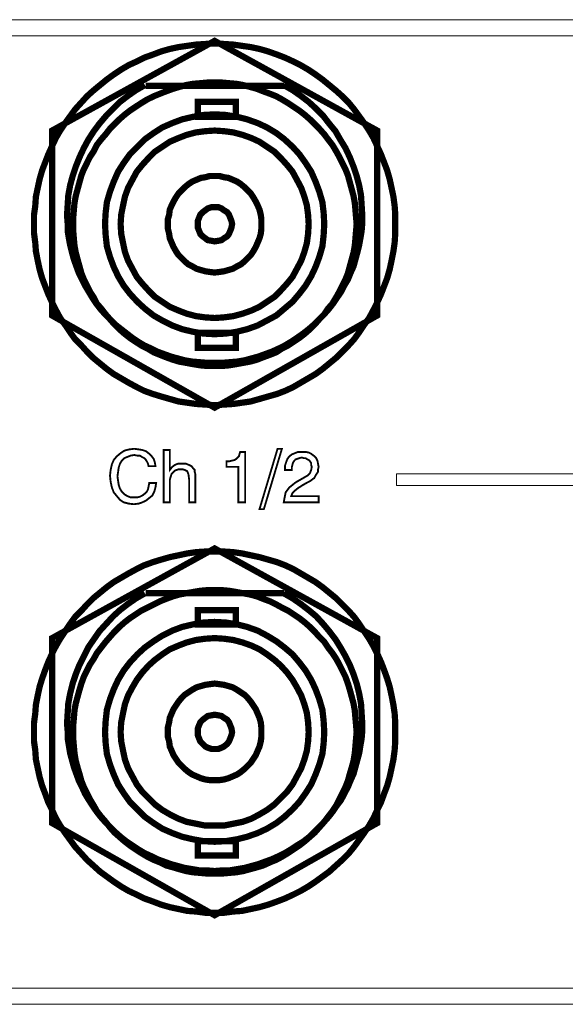
# Model space of a CAD drawing. Units: inches. Extents: x 2 to 438, y 3 to 46.
# Drawn here: x 245 to 269, y 3 to 46 of the extents above; entities that cross this region are included whole.
import ezdxf

# ---------------------------------------------------------------- set-up
doc = ezdxf.new("R2010")
doc.units = ezdxf.units.IN
doc.header["$MEASUREMENT"] = 0

msp = doc.modelspace()

# ---------------------------------------------------------------- linework, layer by layer
at = {"color": 7, "lineweight": 20}
for points in [[(2.7, 46.065), (438.004, 46.065), (438.004, 45.356), (2.7, 45.356), (2.7, 46.065), (2.7, 46.065)], [(250.464, 25.79), (250.764, 25.79), (250.737, 25.6), (250.682, 25.409), (250.6, 25.245), (250.464, 25.136), (250.328, 25.027), (250.164, 24.946), (250.001, 24.891), (249.783, 24.864), (249.565, 24.891), (249.347, 24.946), (249.183, 25.055), (249.047, 25.218), (248.911, 25.382), (248.829, 25.6), (248.775, 25.845), (248.747, 26.117), (248.775, 26.363), (248.829, 26.608), (248.911, 26.799), (249.047, 26.962), (249.211, 27.098), (249.374, 27.207), (249.592, 27.262), (249.81, 27.289), (250.001, 27.262), (250.164, 27.235), (250.328, 27.18), (250.464, 27.071), (250.573, 26.962), (250.655, 26.853), (250.709, 26.69), (250.737, 26.526), (250.437, 26.526), (250.41, 26.635), (250.355, 26.744), (250.301, 26.826), (250.246, 26.88), (250.137, 26.935), (250.055, 26.989), (249.946, 26.989), (249.81, 27.017), (249.647, 26.989), (249.51, 26.935), (249.374, 26.88), (249.265, 26.771), (249.183, 26.635), (249.129, 26.472), (249.102, 26.281), (249.074, 26.09), (249.102, 25.872), (249.129, 25.709), (249.183, 25.545), (249.265, 25.409), (249.374, 25.3), (249.51, 25.218), (249.647, 25.164), (249.81, 25.164), (249.946, 25.164), (250.055, 25.191), (250.164, 25.245), (250.273, 25.327), (250.355, 25.409), (250.41, 25.518), (250.437, 25.654), (250.464, 25.79), (250.464, 25.79)], [(252.208, 24.946), (252.208, 25.954), (252.181, 26.172), (252.126, 26.308), (252.072, 26.335), (252.017, 26.363), (251.936, 26.39), (251.854, 26.39), (251.745, 26.39), (251.663, 26.363), (251.581, 26.335), (251.5, 26.254), (251.445, 26.199), (251.418, 26.117), (251.391, 26.036), (251.363, 25.927), (251.363, 24.946), (251.091, 24.946), (251.091, 27.235), (251.363, 27.235), (251.363, 26.363), (251.472, 26.499), (251.581, 26.581), (251.718, 26.635), (251.881, 26.635), (252.072, 26.635), (252.208, 26.581), (252.317, 26.526), (252.399, 26.417), (252.453, 26.363), (252.453, 26.281), (252.481, 26.172), (252.481, 26.008), (252.481, 25.927), (252.481, 24.946), (252.208, 24.946), (252.208, 24.946)], [(254.361, 24.946), (254.361, 26.499), (253.843, 26.499), (253.843, 26.744), (253.98, 26.744), (254.089, 26.771), (254.198, 26.799), (254.279, 26.853), (254.334, 26.908), (254.388, 26.962), (254.416, 27.071), (254.443, 27.153), (254.661, 27.153), (254.661, 24.946), (254.361, 24.946), (254.361, 24.946)], [(255.288, 24.646), (256.078, 27.289), (256.269, 27.289), (255.478, 24.646), (255.288, 24.646), (255.288, 24.646)], [(256.35, 24.946), (256.35, 24.946), (256.378, 25.109), (256.405, 25.245), (256.432, 25.382), (256.514, 25.491), (256.596, 25.6), (256.732, 25.709), (256.868, 25.818), (257.059, 25.927), (257.25, 26.036), (257.386, 26.117), (257.495, 26.226), (257.549, 26.363), (257.577, 26.499), (257.549, 26.581), (257.549, 26.662), (257.495, 26.744), (257.44, 26.799), (257.386, 26.826), (257.304, 26.88), (257.222, 26.88), (257.141, 26.908), (257.032, 26.88), (256.95, 26.853), (256.868, 26.826), (256.814, 26.771), (256.759, 26.69), (256.732, 26.608), (256.705, 26.499), (256.705, 26.39), (256.705, 26.363), (256.405, 26.363), (256.405, 26.39), (256.405, 26.553), (256.459, 26.717), (256.514, 26.853), (256.596, 26.962), (256.705, 27.044), (256.841, 27.098), (256.977, 27.153), (257.141, 27.153), (257.304, 27.153), (257.44, 27.126), (257.549, 27.071), (257.658, 26.989), (257.767, 26.88), (257.822, 26.771), (257.849, 26.635), (257.876, 26.499), (257.849, 26.39), (257.849, 26.281), (257.795, 26.199), (257.74, 26.117), (257.686, 26.008), (257.604, 25.954), (257.495, 25.872), (257.386, 25.818), (257.195, 25.709), (256.977, 25.572), (256.841, 25.463), (256.732, 25.354), (256.677, 25.218), (257.876, 25.218), (257.876, 24.946), (256.35, 24.946), (256.35, 24.946)], [(272.565, 25.681), (261.283, 25.681), (261.283, 26.199), (272.565, 26.199), (272.565, 25.681), (272.565, 25.681)], [(438.004, 2.981), (2.7, 2.981), (2.7, 3.69), (438.004, 3.69), (438.004, 2.981), (438.004, 2.981)]]:
    msp.add_lwpolyline(points, dxfattribs=at)
for points, const_width in [([(246.213, 33.121), (253.325, 29.088), (260.438, 33.121), (260.438, 41.214), (253.325, 45.138), (246.213, 41.214), (246.213, 33.121), (246.213, 33.121)], 0.273), ([(253.325, 45.029), (252.917, 45.002), (252.508, 44.975), (252.126, 44.92), (251.745, 44.866), (251.363, 44.784), (250.982, 44.675), (250.628, 44.539), (250.246, 44.403), (249.919, 44.239), (249.565, 44.076), (249.238, 43.885), (248.911, 43.667), (248.611, 43.449), (248.311, 43.204), (248.012, 42.958), (247.739, 42.713), (247.494, 42.441), (247.221, 42.141), (247.003, 41.841), (246.785, 41.541), (246.567, 41.214), (246.377, 40.887), (246.213, 40.533), (246.05, 40.179), (245.913, 39.825), (245.777, 39.47), (245.668, 39.089), (245.586, 38.707), (245.505, 38.326), (245.477, 37.917), (245.423, 37.535), (245.423, 37.127), (245.423, 36.718), (245.477, 36.309), (245.505, 35.928), (245.586, 35.519), (245.668, 35.137), (245.777, 34.756), (245.913, 34.402), (246.05, 34.047), (246.213, 33.693), (246.377, 33.366), (246.567, 33.012), (246.785, 32.712), (247.003, 32.385), (247.221, 32.085), (247.494, 31.813), (247.739, 31.54), (248.012, 31.268), (248.311, 31.023), (248.611, 30.777), (248.911, 30.559), (249.238, 30.369), (249.565, 30.178), (249.919, 29.987), (250.246, 29.823), (250.628, 29.687), (250.982, 29.578), (251.363, 29.469), (251.745, 29.36), (252.126, 29.306), (252.508, 29.251), (252.917, 29.224), (253.325, 29.197), (253.734, 29.224), (254.143, 29.251), (254.525, 29.306), (254.906, 29.36), (255.288, 29.469), (255.669, 29.578), (256.051, 29.687), (256.405, 29.823), (256.759, 29.987), (257.086, 30.178), (257.413, 30.369), (257.74, 30.559), (258.04, 30.777), (258.34, 31.023), (258.639, 31.268), (258.912, 31.54), (259.184, 31.813), (259.43, 32.085), (259.648, 32.385), (259.866, 32.712), (260.084, 33.012), (260.274, 33.366), (260.438, 33.693), (260.601, 34.047), (260.738, 34.402), (260.874, 34.756), (260.983, 35.137), (261.065, 35.519), (261.146, 35.928), (261.201, 36.309), (261.228, 36.718), (261.228, 37.127), (261.228, 37.535), (261.201, 37.917), (261.146, 38.326), (261.065, 38.707), (260.983, 39.089), (260.874, 39.47), (260.738, 39.825), (260.601, 40.179), (260.438, 40.533), (260.274, 40.887), (260.084, 41.214), (259.866, 41.541), (259.648, 41.841), (259.43, 42.141), (259.184, 42.441), (258.912, 42.713), (258.639, 42.958), (258.34, 43.204), (258.04, 43.449), (257.74, 43.667), (257.413, 43.885), (257.086, 44.076), (256.759, 44.239), (256.405, 44.403), (256.051, 44.539), (255.669, 44.675), (255.288, 44.784), (254.906, 44.866), (254.525, 44.92), (254.143, 44.975), (253.734, 45.002), (253.325, 45.029)], 0.273), ([(250.273, 43.204), (249.892, 42.986), (249.538, 42.74), (249.183, 42.468), (248.884, 42.168), (248.584, 41.868), (248.284, 41.514), (248.039, 41.187), (247.794, 40.806), (247.603, 40.451), (247.412, 40.043), (247.249, 39.634), (247.112, 39.225), (247.003, 38.816), (246.922, 38.38), (246.894, 37.944), (246.867, 37.508), (246.894, 37.154), (246.894, 36.827), (246.949, 36.5), (247.003, 36.2), (247.085, 35.873), (247.167, 35.573), (247.276, 35.274), (247.385, 34.974), (247.521, 34.701), (247.657, 34.429), (247.821, 34.156), (247.984, 33.884), (248.148, 33.639), (248.339, 33.393), (248.557, 33.148), (248.775, 32.93), (248.993, 32.712), (249.238, 32.521), (249.483, 32.331), (249.728, 32.14), (249.974, 31.976), (250.246, 31.813), (250.546, 31.677), (250.818, 31.54), (251.118, 31.431), (251.418, 31.322), (251.718, 31.241), (252.017, 31.159), (252.344, 31.104), (252.671, 31.077), (252.998, 31.05), (253.325, 31.05), (253.652, 31.05), (253.98, 31.077), (254.307, 31.104), (254.634, 31.159), (254.933, 31.241), (255.233, 31.322), (255.533, 31.431), (255.833, 31.54), (256.132, 31.677), (256.405, 31.813), (256.677, 31.976), (256.923, 32.14), (257.195, 32.331), (257.44, 32.521), (257.658, 32.712), (257.876, 32.93), (258.094, 33.148), (258.312, 33.393), (258.503, 33.639), (258.667, 33.884), (258.857, 34.156), (258.994, 34.429), (259.157, 34.701), (259.266, 34.974), (259.402, 35.274), (259.484, 35.573), (259.566, 35.873), (259.648, 36.2), (259.702, 36.5), (259.757, 36.827), (259.784, 37.154), (259.784, 37.508), (259.757, 37.944), (259.729, 38.38), (259.648, 38.816), (259.539, 39.225), (259.402, 39.634), (259.239, 40.043), (259.048, 40.451), (258.83, 40.806), (258.612, 41.187), (258.34, 41.514), (258.067, 41.868), (257.767, 42.168), (257.44, 42.468), (257.086, 42.74), (256.732, 42.986), (256.35, 43.204)], 0.273), ([(250.273, 43.204), (249.892, 42.986), (249.538, 42.74), (249.183, 42.468), (248.884, 42.168), (248.584, 41.868), (248.284, 41.514), (248.039, 41.187), (247.794, 40.806), (247.603, 40.451), (247.412, 40.043), (247.249, 39.634), (247.112, 39.225), (247.003, 38.816), (246.922, 38.38), (246.894, 37.944), (246.867, 37.508), (246.894, 37.154), (246.894, 36.827), (246.949, 36.5), (247.003, 36.2), (247.085, 35.873), (247.167, 35.573), (247.276, 35.274), (247.385, 34.974), (247.521, 34.701), (247.657, 34.429), (247.821, 34.156), (247.984, 33.884), (248.148, 33.639), (248.339, 33.393), (248.557, 33.148), (248.775, 32.93), (248.993, 32.712), (249.238, 32.521), (249.483, 32.331), (249.728, 32.14), (249.974, 31.976), (250.246, 31.813), (250.546, 31.677), (250.818, 31.54), (251.118, 31.431), (251.418, 31.322), (251.718, 31.241), (252.017, 31.159), (252.344, 31.104), (252.671, 31.077), (252.998, 31.05), (253.325, 31.05), (253.652, 31.05), (253.98, 31.077), (254.307, 31.104), (254.634, 31.159), (254.933, 31.241), (255.233, 31.322), (255.533, 31.431), (255.833, 31.54), (256.132, 31.677), (256.405, 31.813), (256.677, 31.976), (256.923, 32.14), (257.195, 32.331), (257.44, 32.521), (257.658, 32.712), (257.876, 32.93), (258.094, 33.148), (258.312, 33.393), (258.503, 33.639), (258.667, 33.884), (258.857, 34.156), (258.994, 34.429), (259.157, 34.701), (259.266, 34.974), (259.402, 35.274), (259.484, 35.573), (259.566, 35.873), (259.648, 36.2), (259.702, 36.5), (259.757, 36.827), (259.784, 37.154), (259.784, 37.508), (259.757, 37.944), (259.729, 38.38), (259.648, 38.816), (259.539, 39.225), (259.402, 39.634), (259.239, 40.043), (259.048, 40.451), (258.83, 40.806), (258.612, 41.187), (258.34, 41.514), (258.067, 41.868), (257.767, 42.168), (257.44, 42.468), (257.086, 42.74), (256.732, 42.986), (256.35, 43.204)], 0.273), ([(253.325, 43.313), (252.998, 43.313), (252.699, 43.285), (252.372, 43.258), (252.072, 43.204), (251.772, 43.122), (251.5, 43.04), (251.2, 42.931), (250.927, 42.822), (250.655, 42.713), (250.382, 42.577), (250.11, 42.413), (249.865, 42.25), (249.619, 42.086), (249.374, 41.896), (249.156, 41.705), (248.938, 41.487), (248.747, 41.296), (248.557, 41.051), (248.366, 40.833), (248.175, 40.588), (248.039, 40.315), (247.875, 40.07), (247.739, 39.797), (247.603, 39.525), (247.494, 39.252), (247.412, 38.953), (247.33, 38.653), (247.249, 38.353), (247.194, 38.053), (247.167, 37.753), (247.14, 37.426), (247.14, 37.127), (247.14, 36.8), (247.167, 36.473), (247.194, 36.173), (247.249, 35.873), (247.33, 35.573), (247.412, 35.274), (247.494, 34.974), (247.603, 34.701), (247.739, 34.429), (247.875, 34.156), (248.039, 33.911), (248.175, 33.639), (248.366, 33.421), (248.557, 33.175), (248.747, 32.957), (248.938, 32.739), (249.156, 32.521), (249.374, 32.331), (249.619, 32.14), (249.865, 31.976), (250.11, 31.813), (250.382, 31.677), (250.655, 31.513), (250.927, 31.404), (251.2, 31.295), (251.5, 31.186), (251.772, 31.104), (252.072, 31.05), (252.372, 30.995), (252.699, 30.941), (252.998, 30.914), (253.325, 30.914), (253.652, 30.914), (253.952, 30.941), (254.279, 30.995), (254.579, 31.05), (254.879, 31.104), (255.179, 31.186), (255.451, 31.295), (255.751, 31.404), (256.023, 31.513), (256.269, 31.677), (256.541, 31.813), (256.786, 31.976), (257.032, 32.14), (257.277, 32.331), (257.495, 32.521), (257.713, 32.739), (257.904, 32.957), (258.122, 33.175), (258.285, 33.421), (258.476, 33.639), (258.639, 33.911), (258.776, 34.156), (258.912, 34.429), (259.048, 34.701), (259.157, 34.974), (259.239, 35.274), (259.321, 35.573), (259.402, 35.873), (259.457, 36.173), (259.484, 36.473), (259.511, 36.8), (259.539, 37.127), (259.511, 37.426), (259.484, 37.753), (259.457, 38.053), (259.402, 38.353), (259.321, 38.653), (259.239, 38.953), (259.157, 39.252), (259.048, 39.525), (258.912, 39.797), (258.776, 40.07), (258.639, 40.315), (258.476, 40.588), (258.285, 40.833), (258.122, 41.051), (257.904, 41.296), (257.713, 41.487), (257.495, 41.705), (257.277, 41.896), (257.032, 42.086), (256.786, 42.25), (256.541, 42.413), (256.269, 42.577), (256.023, 42.713), (255.751, 42.822), (255.451, 42.931), (255.179, 43.04), (254.879, 43.122), (254.579, 43.204), (254.279, 43.258), (253.952, 43.285), (253.652, 43.313), (253.325, 43.313)], 0.273), ([(250.301, 43.176), (256.378, 43.176)], 0.273), ([(254.252, 41.814), (252.59, 41.814), (252.59, 42.468), (254.252, 42.468), (254.252, 41.814), (254.252, 41.814)], 0.273), ([(253.325, 41.923), (252.835, 41.896), (252.372, 41.814), (251.908, 41.705), (251.472, 41.541), (251.036, 41.351), (250.655, 41.105), (250.273, 40.833), (249.946, 40.506), (249.619, 40.179), (249.347, 39.797), (249.102, 39.416), (248.911, 38.98), (248.747, 38.544), (248.611, 38.08), (248.557, 37.617), (248.529, 37.127), (248.557, 36.636), (248.611, 36.146), (248.747, 35.682), (248.911, 35.246), (249.102, 34.838), (249.347, 34.429), (249.619, 34.075), (249.946, 33.72), (250.273, 33.421), (250.655, 33.121), (251.036, 32.903), (251.472, 32.685), (251.908, 32.521), (252.372, 32.412), (252.835, 32.331), (253.325, 32.303), (253.816, 32.331), (254.307, 32.412), (254.743, 32.521), (255.206, 32.685), (255.615, 32.903), (256.023, 33.121), (256.378, 33.421), (256.732, 33.72), (257.032, 34.075), (257.304, 34.429), (257.549, 34.838), (257.74, 35.246), (257.904, 35.682), (258.04, 36.146), (258.094, 36.636), (258.122, 37.127), (258.094, 37.617), (258.04, 38.08), (257.904, 38.544), (257.74, 38.98), (257.549, 39.416), (257.304, 39.797), (257.032, 40.179), (256.732, 40.506), (256.378, 40.833), (256.023, 41.105), (255.615, 41.351), (255.206, 41.541), (254.743, 41.705), (254.307, 41.814), (253.816, 41.896), (253.325, 41.923)], 0.273), ([(253.325, 41.214), (252.917, 41.187), (252.508, 41.133), (252.099, 41.024), (251.745, 40.887), (251.363, 40.724), (251.036, 40.506), (250.709, 40.288), (250.437, 40.015), (250.164, 39.716), (249.919, 39.416), (249.728, 39.062), (249.538, 38.707), (249.401, 38.326), (249.32, 37.944), (249.238, 37.535), (249.211, 37.127), (249.238, 36.691), (249.32, 36.282), (249.401, 35.9), (249.538, 35.519), (249.728, 35.165), (249.919, 34.81), (250.164, 34.511), (250.437, 34.211), (250.709, 33.938), (251.036, 33.72), (251.363, 33.502), (251.745, 33.339), (252.099, 33.203), (252.508, 33.094), (252.917, 33.039), (253.325, 33.012), (253.734, 33.039), (254.143, 33.094), (254.552, 33.203), (254.933, 33.339), (255.288, 33.502), (255.615, 33.72), (255.942, 33.938), (256.214, 34.211), (256.487, 34.511), (256.732, 34.81), (256.923, 35.165), (257.113, 35.519), (257.25, 35.9), (257.359, 36.282), (257.413, 36.691), (257.44, 37.127), (257.413, 37.535), (257.359, 37.944), (257.25, 38.326), (257.113, 38.707), (256.923, 39.062), (256.732, 39.416), (256.487, 39.716), (256.214, 40.015), (255.942, 40.288), (255.615, 40.506), (255.288, 40.724), (254.933, 40.887), (254.552, 41.024), (254.143, 41.133), (253.734, 41.187), (253.325, 41.214)], 0.273), ([(253.325, 39.225), (253.107, 39.225), (252.917, 39.171), (252.726, 39.143), (252.535, 39.062), (252.344, 38.98), (252.181, 38.871), (252.017, 38.735), (251.881, 38.598), (251.745, 38.462), (251.636, 38.298), (251.527, 38.108), (251.445, 37.944), (251.363, 37.753), (251.336, 37.535), (251.282, 37.345), (251.282, 37.127), (251.282, 36.909), (251.336, 36.691), (251.363, 36.5), (251.445, 36.309), (251.527, 36.118), (251.636, 35.928), (251.745, 35.764), (251.881, 35.628), (252.017, 35.492), (252.181, 35.355), (252.344, 35.274), (252.535, 35.165), (252.726, 35.11), (252.917, 35.056), (253.107, 35.028), (253.325, 35.001), (253.543, 35.028), (253.734, 35.056), (253.925, 35.11), (254.116, 35.165), (254.307, 35.274), (254.47, 35.355), (254.634, 35.492), (254.77, 35.628), (254.906, 35.764), (255.015, 35.928), (255.124, 36.118), (255.206, 36.309), (255.288, 36.5), (255.342, 36.691), (255.369, 36.909), (255.369, 37.127), (255.369, 37.345), (255.342, 37.535), (255.288, 37.753), (255.206, 37.944), (255.124, 38.108), (255.015, 38.298), (254.906, 38.462), (254.77, 38.598), (254.634, 38.735), (254.47, 38.871), (254.307, 38.98), (254.116, 39.062), (253.925, 39.143), (253.734, 39.171), (253.543, 39.225), (253.325, 39.225)], 0.273), ([(253.325, 37.862), (253.189, 37.862), (253.026, 37.808), (252.917, 37.726), (252.808, 37.644), (252.699, 37.535), (252.644, 37.399), (252.59, 37.263), (252.59, 37.127), (252.59, 36.963), (252.644, 36.827), (252.699, 36.691), (252.808, 36.582), (252.917, 36.5), (253.026, 36.418), (253.189, 36.391), (253.325, 36.364), (253.489, 36.391), (253.625, 36.418), (253.734, 36.5), (253.871, 36.582), (253.952, 36.691), (254.007, 36.827), (254.061, 36.963), (254.089, 37.127), (254.061, 37.263), (254.007, 37.399), (253.952, 37.535), (253.871, 37.644), (253.734, 37.726), (253.625, 37.808), (253.489, 37.862), (253.325, 37.862)], 0.273), ([(254.252, 31.704), (252.59, 31.704), (252.59, 32.358), (254.252, 32.358), (254.252, 31.704), (254.252, 31.704)], 0.273), ([(250.464, 25.79), (250.764, 25.79), (250.737, 25.6), (250.682, 25.409), (250.6, 25.245), (250.464, 25.136), (250.328, 25.027), (250.164, 24.946), (250.001, 24.891), (249.783, 24.864), (249.565, 24.891), (249.347, 24.946), (249.183, 25.055), (249.047, 25.218), (248.911, 25.382), (248.829, 25.6), (248.775, 25.845), (248.747, 26.117), (248.775, 26.363), (248.829, 26.608), (248.911, 26.799), (249.047, 26.962), (249.211, 27.098), (249.374, 27.207), (249.592, 27.262), (249.81, 27.289), (250.001, 27.262), (250.164, 27.235), (250.328, 27.18), (250.464, 27.071), (250.573, 26.962), (250.655, 26.853), (250.709, 26.69), (250.737, 26.526), (250.437, 26.526), (250.41, 26.635), (250.355, 26.744), (250.301, 26.826), (250.246, 26.88), (250.137, 26.935), (250.055, 26.989), (249.946, 26.989), (249.81, 27.017), (249.647, 26.989), (249.51, 26.935), (249.374, 26.88), (249.265, 26.771), (249.183, 26.635), (249.129, 26.472), (249.102, 26.281), (249.074, 26.09), (249.102, 25.872), (249.129, 25.709), (249.183, 25.545), (249.265, 25.409), (249.374, 25.3), (249.51, 25.218), (249.647, 25.164), (249.81, 25.164), (249.946, 25.164), (250.055, 25.191), (250.164, 25.245), (250.273, 25.327), (250.355, 25.409), (250.41, 25.518), (250.437, 25.654), (250.464, 25.79)], 0.0818), ([(252.208, 24.946), (252.208, 25.954), (252.181, 26.172), (252.126, 26.308), (252.072, 26.335), (252.017, 26.363), (251.936, 26.39), (251.854, 26.39), (251.745, 26.39), (251.663, 26.363), (251.581, 26.335), (251.5, 26.254), (251.445, 26.199), (251.418, 26.117), (251.391, 26.036), (251.363, 25.927), (251.363, 24.946), (251.091, 24.946), (251.091, 27.235), (251.363, 27.235), (251.363, 26.363), (251.472, 26.499), (251.581, 26.581), (251.718, 26.635), (251.881, 26.635), (252.072, 26.635), (252.208, 26.581), (252.317, 26.526), (252.399, 26.417), (252.453, 26.363), (252.453, 26.281), (252.481, 26.172), (252.481, 26.008), (252.481, 25.927), (252.481, 24.946), (252.208, 24.946)], 0.0818), ([(254.361, 24.946), (254.361, 26.499), (253.843, 26.499), (253.843, 26.744), (253.98, 26.744), (254.089, 26.771), (254.198, 26.799), (254.279, 26.853), (254.334, 26.908), (254.388, 26.962), (254.416, 27.071), (254.443, 27.153), (254.661, 27.153), (254.661, 24.946), (254.361, 24.946)], 0.0818), ([(255.288, 24.646), (256.078, 27.289), (256.269, 27.289), (255.478, 24.646), (255.288, 24.646), (255.288, 24.646)], 0.0818), ([(256.35, 24.946), (256.35, 24.946), (256.378, 25.109), (256.405, 25.245), (256.432, 25.382), (256.514, 25.491), (256.596, 25.6), (256.732, 25.709), (256.868, 25.818), (257.059, 25.927), (257.25, 26.036), (257.386, 26.117), (257.495, 26.226), (257.549, 26.363), (257.577, 26.499), (257.549, 26.581), (257.549, 26.662), (257.495, 26.744), (257.44, 26.799), (257.386, 26.826), (257.304, 26.88), (257.222, 26.88), (257.141, 26.908), (257.032, 26.88), (256.95, 26.853), (256.868, 26.826), (256.814, 26.771), (256.759, 26.69), (256.732, 26.608), (256.705, 26.499), (256.705, 26.39), (256.705, 26.363), (256.405, 26.363), (256.405, 26.39), (256.405, 26.553), (256.459, 26.717), (256.514, 26.853), (256.596, 26.962), (256.705, 27.044), (256.841, 27.098), (256.977, 27.153), (257.141, 27.153), (257.304, 27.153), (257.44, 27.126), (257.549, 27.071), (257.658, 26.989), (257.767, 26.88), (257.822, 26.771), (257.849, 26.635), (257.876, 26.499), (257.849, 26.39), (257.849, 26.281), (257.795, 26.199), (257.74, 26.117), (257.686, 26.008), (257.604, 25.954), (257.495, 25.872), (257.386, 25.818), (257.195, 25.709), (256.977, 25.572), (256.841, 25.463), (256.732, 25.354), (256.677, 25.218), (257.876, 25.218), (257.876, 24.946), (256.35, 24.946)], 0.0818), ([(253.325, 22.793), (252.917, 22.793), (252.508, 22.766), (252.126, 22.711), (251.745, 22.629), (251.363, 22.548), (250.982, 22.439), (250.628, 22.33), (250.246, 22.193), (249.919, 22.03), (249.565, 21.839), (249.238, 21.648), (248.911, 21.457), (248.611, 21.239), (248.311, 20.994), (248.012, 20.749), (247.739, 20.476), (247.494, 20.204), (247.221, 19.931), (247.003, 19.632), (246.785, 19.305), (246.567, 18.978), (246.377, 18.651), (246.213, 18.324), (246.05, 17.969), (245.913, 17.615), (245.777, 17.234), (245.668, 16.879), (245.586, 16.498), (245.505, 16.089), (245.477, 15.708), (245.423, 15.299), (245.423, 14.89), (245.423, 14.481), (245.477, 14.1), (245.505, 13.691), (245.586, 13.309), (245.668, 12.928), (245.777, 12.546), (245.913, 12.192), (246.05, 11.811), (246.213, 11.484), (246.377, 11.129), (246.567, 10.802), (246.785, 10.475), (247.003, 10.176), (247.221, 9.876), (247.494, 9.576), (247.739, 9.304), (248.012, 9.058), (248.311, 8.786), (248.611, 8.568), (248.911, 8.35), (249.238, 8.132), (249.565, 7.941), (249.919, 7.778), (250.246, 7.614), (250.628, 7.478), (250.982, 7.342), (251.363, 7.233), (251.745, 7.151), (252.126, 7.069), (252.508, 7.042), (252.917, 6.987), (253.325, 6.987), (253.734, 6.987), (254.143, 7.042), (254.525, 7.069), (254.906, 7.151), (255.288, 7.233), (255.669, 7.342), (256.051, 7.478), (256.405, 7.614), (256.759, 7.778), (257.086, 7.941), (257.413, 8.132), (257.74, 8.35), (258.04, 8.568), (258.34, 8.786), (258.639, 9.058), (258.912, 9.304), (259.184, 9.576), (259.43, 9.876), (259.648, 10.176), (259.866, 10.475), (260.084, 10.802), (260.274, 11.129), (260.438, 11.484), (260.601, 11.811), (260.738, 12.192), (260.874, 12.546), (260.983, 12.928), (261.065, 13.309), (261.146, 13.691), (261.201, 14.1), (261.228, 14.481), (261.228, 14.89), (261.228, 15.299), (261.201, 15.708), (261.146, 16.089), (261.065, 16.498), (260.983, 16.879), (260.874, 17.234), (260.738, 17.615), (260.601, 17.969), (260.438, 18.324), (260.274, 18.651), (260.084, 18.978), (259.866, 19.305), (259.648, 19.632), (259.43, 19.931), (259.184, 20.204), (258.912, 20.476), (258.639, 20.749), (258.34, 20.994), (258.04, 21.239), (257.74, 21.457), (257.413, 21.648), (257.086, 21.839), (256.759, 22.03), (256.405, 22.193), (256.051, 22.33), (255.669, 22.439), (255.288, 22.548), (254.906, 22.629), (254.525, 22.711), (254.143, 22.766), (253.734, 22.793), (253.325, 22.793)], 0.273), ([(246.213, 10.911), (253.325, 6.878), (260.438, 10.911), (260.438, 19.005), (253.325, 22.929), (246.213, 19.005), (246.213, 10.911), (246.213, 10.911)], 0.273), ([(253.325, 21.103), (252.998, 21.103), (252.699, 21.076), (252.372, 21.021), (252.072, 20.967), (251.772, 20.912), (251.5, 20.831), (251.2, 20.722), (250.927, 20.613), (250.655, 20.476), (250.382, 20.34), (250.11, 20.204), (249.865, 20.04), (249.619, 19.877), (249.374, 19.686), (249.156, 19.495), (248.938, 19.277), (248.747, 19.059), (248.557, 18.841), (248.366, 18.596), (248.175, 18.351), (248.039, 18.106), (247.875, 17.86), (247.739, 17.588), (247.603, 17.315), (247.494, 17.016), (247.412, 16.743), (247.33, 16.443), (247.249, 16.144), (247.194, 15.844), (247.167, 15.517), (247.14, 15.217), (247.14, 14.89), (247.14, 14.59), (247.167, 14.263), (247.194, 13.964), (247.249, 13.637), (247.33, 13.337), (247.412, 13.064), (247.494, 12.764), (247.603, 12.492), (247.739, 12.219), (247.875, 11.947), (248.039, 11.674), (248.175, 11.429), (248.366, 11.184), (248.557, 10.966), (248.747, 10.721), (248.938, 10.503), (249.156, 10.312), (249.374, 10.121), (249.619, 9.93), (249.865, 9.767), (250.11, 9.603), (250.382, 9.44), (250.655, 9.304), (250.927, 9.195), (251.2, 9.058), (251.5, 8.977), (251.772, 8.895), (252.072, 8.813), (252.372, 8.759), (252.699, 8.731), (252.998, 8.704), (253.325, 8.704), (253.652, 8.704), (253.952, 8.731), (254.279, 8.759), (254.579, 8.813), (254.879, 8.895), (255.179, 8.977), (255.451, 9.058), (255.751, 9.195), (256.023, 9.304), (256.269, 9.44), (256.541, 9.603), (256.786, 9.767), (257.032, 9.93), (257.277, 10.121), (257.495, 10.312), (257.713, 10.503), (257.904, 10.721), (258.122, 10.966), (258.285, 11.184), (258.476, 11.429), (258.639, 11.674), (258.776, 11.947), (258.912, 12.219), (259.048, 12.492), (259.157, 12.764), (259.239, 13.064), (259.321, 13.337), (259.402, 13.637), (259.457, 13.964), (259.484, 14.263), (259.511, 14.59), (259.539, 14.89), (259.511, 15.217), (259.484, 15.517), (259.457, 15.844), (259.402, 16.144), (259.321, 16.443), (259.239, 16.743), (259.157, 17.016), (259.048, 17.315), (258.912, 17.588), (258.776, 17.86), (258.639, 18.106), (258.476, 18.351), (258.285, 18.596), (258.122, 18.841), (257.904, 19.059), (257.713, 19.277), (257.495, 19.495), (257.277, 19.686), (257.032, 19.877), (256.786, 20.04), (256.541, 20.204), (256.269, 20.34), (256.023, 20.476), (255.751, 20.613), (255.451, 20.722), (255.179, 20.831), (254.879, 20.912), (254.579, 20.967), (254.279, 21.021), (253.952, 21.076), (253.652, 21.103), (253.325, 21.103)], 0.273), ([(250.273, 20.967), (249.892, 20.749), (249.538, 20.504), (249.183, 20.231), (248.884, 19.959), (248.584, 19.632), (248.284, 19.305), (248.039, 18.95), (247.794, 18.596), (247.603, 18.215), (247.412, 17.833), (247.249, 17.424), (247.112, 17.016), (247.003, 16.58), (246.922, 16.144), (246.894, 15.708), (246.867, 15.272), (246.894, 14.945), (246.894, 14.618), (246.949, 14.291), (247.003, 13.964), (247.085, 13.664), (247.167, 13.364), (247.276, 13.064), (247.385, 12.764), (247.521, 12.492), (247.657, 12.192), (247.821, 11.92), (247.984, 11.674), (248.148, 11.429), (248.339, 11.184), (248.557, 10.939), (248.775, 10.721), (248.993, 10.503), (249.238, 10.285), (249.483, 10.094), (249.728, 9.93), (249.974, 9.767), (250.246, 9.603), (250.546, 9.467), (250.818, 9.331), (251.118, 9.222), (251.418, 9.113), (251.718, 9.031), (252.017, 8.949), (252.344, 8.895), (252.671, 8.84), (252.998, 8.84), (253.325, 8.813), (253.652, 8.84), (253.98, 8.84), (254.307, 8.895), (254.634, 8.949), (254.933, 9.031), (255.233, 9.113), (255.533, 9.222), (255.833, 9.331), (256.132, 9.467), (256.405, 9.603), (256.677, 9.767), (256.923, 9.93), (257.195, 10.094), (257.44, 10.285), (257.658, 10.503), (257.876, 10.721), (258.094, 10.939), (258.312, 11.184), (258.503, 11.429), (258.667, 11.674), (258.857, 11.92), (258.994, 12.192), (259.157, 12.492), (259.266, 12.764), (259.402, 13.064), (259.484, 13.364), (259.566, 13.664), (259.648, 13.964), (259.702, 14.291), (259.757, 14.618), (259.784, 14.945), (259.784, 15.272), (259.757, 15.708), (259.729, 16.144), (259.648, 16.58), (259.539, 17.016), (259.402, 17.424), (259.239, 17.833), (259.048, 18.215), (258.83, 18.596), (258.612, 18.95), (258.34, 19.305), (258.067, 19.632), (257.767, 19.959), (257.44, 20.231), (257.086, 20.504), (256.732, 20.749), (256.35, 20.967)], 0.273), ([(250.273, 20.967), (249.892, 20.749), (249.538, 20.504), (249.183, 20.231), (248.884, 19.959), (248.584, 19.632), (248.284, 19.305), (248.039, 18.95), (247.794, 18.596), (247.603, 18.215), (247.412, 17.833), (247.249, 17.424), (247.112, 17.016), (247.003, 16.58), (246.922, 16.144), (246.894, 15.708), (246.867, 15.272), (246.894, 14.945), (246.894, 14.618), (246.949, 14.291), (247.003, 13.964), (247.085, 13.664), (247.167, 13.364), (247.276, 13.064), (247.385, 12.764), (247.521, 12.492), (247.657, 12.192), (247.821, 11.92), (247.984, 11.674), (248.148, 11.429), (248.339, 11.184), (248.557, 10.939), (248.775, 10.721), (248.993, 10.503), (249.238, 10.285), (249.483, 10.094), (249.728, 9.93), (249.974, 9.767), (250.246, 9.603), (250.546, 9.467), (250.818, 9.331), (251.118, 9.222), (251.418, 9.113), (251.718, 9.031), (252.017, 8.949), (252.344, 8.895), (252.671, 8.84), (252.998, 8.84), (253.325, 8.813), (253.652, 8.84), (253.98, 8.84), (254.307, 8.895), (254.634, 8.949), (254.933, 9.031), (255.233, 9.113), (255.533, 9.222), (255.833, 9.331), (256.132, 9.467), (256.405, 9.603), (256.677, 9.767), (256.923, 9.93), (257.195, 10.094), (257.44, 10.285), (257.658, 10.503), (257.876, 10.721), (258.094, 10.939), (258.312, 11.184), (258.503, 11.429), (258.667, 11.674), (258.857, 11.92), (258.994, 12.192), (259.157, 12.492), (259.266, 12.764), (259.402, 13.064), (259.484, 13.364), (259.566, 13.664), (259.648, 13.964), (259.702, 14.291), (259.757, 14.618), (259.784, 14.945), (259.784, 15.272), (259.757, 15.708), (259.729, 16.144), (259.648, 16.58), (259.539, 17.016), (259.402, 17.424), (259.239, 17.833), (259.048, 18.215), (258.83, 18.596), (258.612, 18.95), (258.34, 19.305), (258.067, 19.632), (257.767, 19.959), (257.44, 20.231), (257.086, 20.504), (256.732, 20.749), (256.35, 20.967)], 0.273), ([(250.301, 20.967), (256.378, 20.967)], 0.273), ([(254.252, 19.604), (252.59, 19.604), (252.59, 20.231), (254.252, 20.231), (254.252, 19.604), (254.252, 19.604)], 0.273), ([(253.325, 19.713), (252.835, 19.686), (252.372, 19.604), (251.908, 19.495), (251.472, 19.332), (251.036, 19.114), (250.655, 18.869), (250.273, 18.596), (249.946, 18.296), (249.619, 17.942), (249.347, 17.588), (249.102, 17.179), (248.911, 16.77), (248.747, 16.334), (248.611, 15.871), (248.557, 15.381), (248.529, 14.89), (248.557, 14.4), (248.611, 13.936), (248.747, 13.473), (248.911, 13.037), (249.102, 12.601), (249.347, 12.219), (249.619, 11.838), (249.946, 11.511), (250.273, 11.184), (250.655, 10.911), (251.036, 10.666), (251.472, 10.475), (251.908, 10.312), (252.372, 10.203), (252.835, 10.121), (253.325, 10.094), (253.816, 10.121), (254.307, 10.203), (254.743, 10.312), (255.206, 10.475), (255.615, 10.666), (256.023, 10.911), (256.378, 11.184), (256.732, 11.511), (257.032, 11.838), (257.304, 12.219), (257.549, 12.601), (257.74, 13.037), (257.904, 13.473), (258.04, 13.936), (258.094, 14.4), (258.122, 14.89), (258.094, 15.381), (258.04, 15.871), (257.904, 16.334), (257.74, 16.77), (257.549, 17.179), (257.304, 17.588), (257.032, 17.942), (256.732, 18.296), (256.378, 18.596), (256.023, 18.869), (255.615, 19.114), (255.206, 19.332), (254.743, 19.495), (254.307, 19.604), (253.816, 19.686), (253.325, 19.713)], 0.273), ([(253.325, 19.005), (252.917, 18.978), (252.508, 18.923), (252.099, 18.814), (251.745, 18.678), (251.363, 18.514), (251.036, 18.296), (250.709, 18.051), (250.437, 17.806), (250.164, 17.506), (249.919, 17.179), (249.728, 16.852), (249.538, 16.498), (249.401, 16.116), (249.32, 15.735), (249.238, 15.326), (249.211, 14.89), (249.238, 14.481), (249.32, 14.073), (249.401, 13.691), (249.538, 13.309), (249.728, 12.955), (249.919, 12.601), (250.164, 12.274), (250.437, 12.001), (250.709, 11.729), (251.036, 11.484), (251.363, 11.293), (251.745, 11.102), (252.099, 10.966), (252.508, 10.884), (252.917, 10.802), (253.325, 10.802), (253.734, 10.802), (254.143, 10.884), (254.552, 10.966), (254.933, 11.102), (255.288, 11.293), (255.615, 11.484), (255.942, 11.729), (256.214, 12.001), (256.487, 12.274), (256.732, 12.601), (256.923, 12.955), (257.113, 13.309), (257.25, 13.691), (257.359, 14.073), (257.413, 14.481), (257.44, 14.89), (257.413, 15.326), (257.359, 15.735), (257.25, 16.116), (257.113, 16.498), (256.923, 16.852), (256.732, 17.179), (256.487, 17.506), (256.214, 17.806), (255.942, 18.051), (255.615, 18.296), (255.288, 18.514), (254.933, 18.678), (254.552, 18.814), (254.143, 18.923), (253.734, 18.978), (253.325, 19.005)], 0.273), ([(253.325, 17.016), (253.107, 16.988), (252.917, 16.961), (252.726, 16.907), (252.535, 16.852), (252.344, 16.743), (252.181, 16.634), (252.017, 16.525), (251.881, 16.389), (251.745, 16.225), (251.636, 16.062), (251.527, 15.898), (251.445, 15.708), (251.363, 15.517), (251.336, 15.326), (251.282, 15.108), (251.282, 14.89), (251.282, 14.672), (251.336, 14.481), (251.363, 14.263), (251.445, 14.073), (251.527, 13.882), (251.636, 13.718), (251.745, 13.555), (251.881, 13.418), (252.017, 13.282), (252.181, 13.146), (252.344, 13.037), (252.535, 12.955), (252.726, 12.873), (252.917, 12.819), (253.107, 12.792), (253.325, 12.792), (253.543, 12.792), (253.734, 12.819), (253.925, 12.873), (254.116, 12.955), (254.307, 13.037), (254.47, 13.146), (254.634, 13.282), (254.77, 13.418), (254.906, 13.555), (255.015, 13.718), (255.124, 13.882), (255.206, 14.073), (255.288, 14.263), (255.342, 14.481), (255.369, 14.672), (255.369, 14.89), (255.369, 15.108), (255.342, 15.326), (255.288, 15.517), (255.206, 15.708), (255.124, 15.898), (255.015, 16.062), (254.906, 16.225), (254.77, 16.389), (254.634, 16.525), (254.47, 16.634), (254.307, 16.743), (254.116, 16.852), (253.925, 16.907), (253.734, 16.961), (253.543, 16.988), (253.325, 17.016)], 0.273), ([(253.325, 15.653), (253.189, 15.626), (253.026, 15.599), (252.917, 15.517), (252.808, 15.435), (252.699, 15.326), (252.644, 15.19), (252.59, 15.054), (252.59, 14.89), (252.59, 14.754), (252.644, 14.618), (252.699, 14.481), (252.808, 14.372), (252.917, 14.263), (253.026, 14.209), (253.189, 14.154), (253.325, 14.154), (253.489, 14.154), (253.625, 14.209), (253.734, 14.263), (253.871, 14.372), (253.952, 14.481), (254.007, 14.618), (254.061, 14.754), (254.089, 14.89), (254.061, 15.054), (254.007, 15.19), (253.952, 15.326), (253.871, 15.435), (253.734, 15.517), (253.625, 15.599), (253.489, 15.626), (253.325, 15.653)], 0.273), ([(254.252, 9.494), (252.59, 9.494), (252.59, 10.121), (254.252, 10.121), (254.252, 9.494), (254.252, 9.494)], 0.273)]:
    msp.add_lwpolyline(points, dxfattribs=dict(at, const_width=const_width))

doc.saveas('drawing.dxf')
